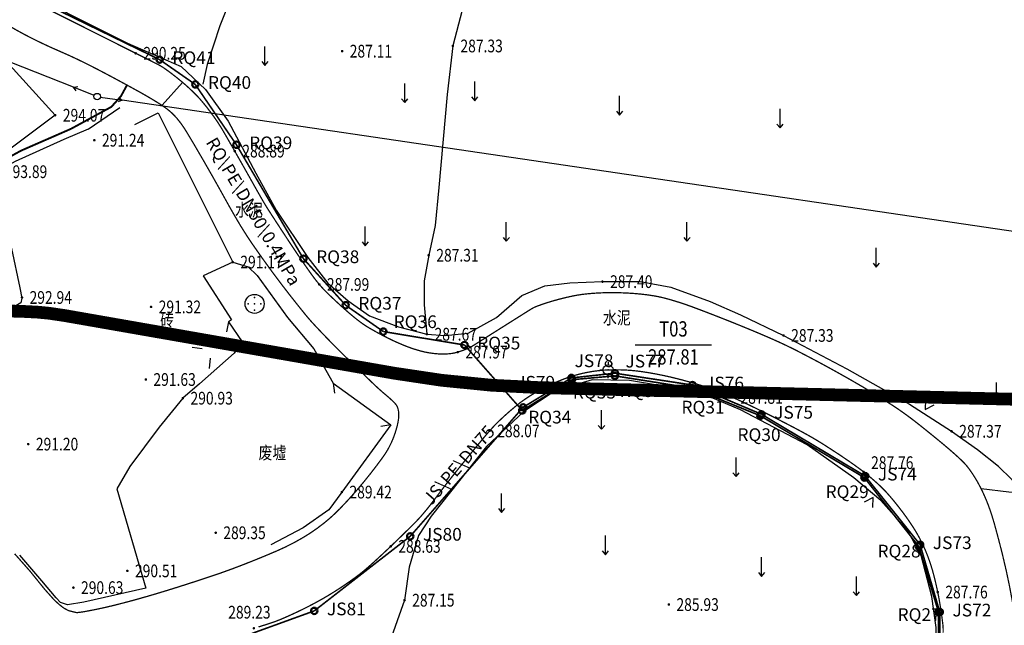
# Model space of a CAD drawing. Units: inches. Extents: x 35619938 to 35620506, y 3281397 to 3281916.
# Drawn here: x 35620307 to 35620385, y 3281793 to 3281841 of the extents above; entities that cross this region are included whole.
import ezdxf
from ezdxf.enums import TextEntityAlignment as Align

# ---------------------------------------------------------------- set-up
doc = ezdxf.new("R2010")
doc.units = ezdxf.units.IN
doc.header["$LTSCALE"] = 10
doc.header["$MEASUREMENT"] = 0
for name, pattern in [('( Hidden )', [0.375, 0.25, -0.125]), ('2001060000', [0]), ('X3', [5, 4, -1]), ('X5', [3, 2, -1])]:
    doc.linetypes.add(name, pattern=pattern)
for name, color, linetype in [('0-地块线', 7, 'Continuous'), ('GCD', 8, 'Continuous'), ('地形图', 250, 'Continuous'), ('选址范围线', 1, 'Continuous')]:
    doc.layers.add(name, color=color, linetype=linetype)
doc.layers.add('燃气', color=6, linetype='Continuous', lineweight=70, true_color=0xff00ff)
doc.layers.add('给水', color=5, linetype='Continuous', lineweight=70, true_color=0x0000ff)
doc.styles.add('BG_ST', font='txt', dxfattribs={"width": 0.7})
doc.styles.add('HZ', font='txt', dxfattribs={"width": 0.8})
doc.styles.add('宋体', font='txt')
doc.linetypes.add('10421', pattern='A,2,[150,AAA.SHX,S=1,R=0,X=0,Y=1],1e-11', length=2)
doc.linetypes.add('10422', pattern='A,2,[150,AAA.SHX,S=1,R=0,X=0,Y=1],2,[177,AAA.SHX,S=1,R=0,X=0,Y=0.8],1e-09', length=4)
doc.linetypes.add('1161', pattern='A,0,[149,AAA.SHX,S=0.15,R=0,X=0,Y=0],-1.6', length=1.6)

# ---------------------------------------------------------------- blocks, each defined once
blk = doc.blocks.new('GC200')
at = {"linetype": 'Continuous', "const_width": 0.2, "flags": 128}
blk.add_lwpolyline([(-0.1, 0, 1), (0.1, 0, 1)], format="xyb", close=True, dxfattribs=at)
blk = doc.blocks.new('gc178')
at = {"linetype": 'Continuous'}
blk.add_circle((0, 0), 1.5, dxfattribs=at)
for p in [(-1, 0), (0, 1), (0, 0), (1, 0), (0, -1)]:
    blk.add_point(p, dxfattribs=at)
blk = doc.blocks.new('gc037')
for p, q in [((0, 0), (-1.39, 0.8)), ((-1.39, -0.8), (0, 0))]:
    blk.add_line(p, q)
blk = doc.blocks.new('gc120')
for p, q in [((0, 0), (0, 3)), ((-0.5, 0.6), (0, 0)), ((0, 0), (0.5, 0.6))]:
    blk.add_line(p, q)
blk = doc.blocks.new('gc013b')
at = {"linetype": 'Continuous'}
blk.add_line((0.5, 0), (4, 0), dxfattribs=at)
at = {"linetype": 'Continuous', "flags": 128}
blk.add_lwpolyline([(3.39, 0.35), (4, 0), (3.39, -0.35)], dxfattribs=at)
blk = doc.blocks.new('gc170')
at = {"linetype": 'Continuous'}
blk.add_circle((0, 0), 0.5, dxfattribs=at)
blk = doc.blocks.new('gc116')
for p, q in [((-1.3, 0), (-0.8, 0)), ((0, 1.3), (0, 0.8)), ((1.3, 0), (0.8, 0)), ((0, -1.3), (0, -0.8))]:
    blk.add_line(p, q)
blk.add_circle((0, 0), 0.8)
blk.add_point((0, 0))
blk = doc.blocks.new('RQ燃气点 - RQ燃气点-347785-地下管线成果图')
at = {"layer": '燃气', "color": 6, "lineweight": 50, "true_color": 0xff00ff}
blk.add_circle((0, 0), 0.0025, dxfattribs=at)
blk = doc.blocks.new('RQ燃气点')
at = {"color": 6, "true_color": 0xff00ff, "xscale": 100, "yscale": 100, "zscale": 100}
blk.add_blockref('RQ燃气点 - RQ燃气点-347785-地下管线成果图', (0, 0), dxfattribs=at)
at = {"style": '宋体'}
blk.add_attdef('N', (1, 0), '', height=1, dxfattribs=at)
blk = doc.blocks.new('JS给水点 - JS给水点-371144-地下管线成果图')
at = {"layer": '给水', "color": 5, "lineweight": 50, "true_color": 0x0000ff}
blk.add_circle((0, 0), 0.0025, dxfattribs=at)
blk = doc.blocks.new('JS给水点')
at = {"color": 5, "true_color": 0x0000ff, "xscale": 100, "yscale": 100, "zscale": 100}
blk.add_blockref('JS给水点 - JS给水点-371144-地下管线成果图', (0, 0), dxfattribs=at)
at = {"style": '宋体'}
blk.add_attdef('N', (1, 0), '', height=1, dxfattribs=at)
blk = doc.blocks.new('Mark')
at = {"style": '宋体'}
blk.add_attdef('N', text='', height=1, dxfattribs=at).set_placement((0, 0), align=Align.BOTTOM_CENTER)
blk = doc.blocks.new('A$C36515D5A')
at = {"layer": '地形图', "color": 251, "linetype": 'Continuous'}
for p, q in [((373.411, 438.655), (360.537, 443.777)), ((472.982, 423.514), (377.253, 437.636)), ((385.601, 420.191), (385.46, 419.403)), ((386.69, 418.627), (385.898, 418.74)), ((417.608, 418.389), (423.608, 418.389)), ((382.753, 418.207), (383.545, 418.095)), ((384.105, 416.536), (384.189, 417.332)), ((393.83, 415.373), (393.942, 414.581)), ((398.388, 412.092), (397.598, 411.966))]:
    blk.add_line(p, q, dxfattribs=at)
at = {"layer": '地形图', "color": 251, "linetype": '10421'}
blk.add_lwpolyline([(386.849, 448.284), (384.917, 443.494), (383.939, 440.457), (383.596, 438.899)], dxfattribs=at)
at = {"layer": '地形图', "color": 251, "linetype": 'Continuous', "const_width": 0.1}
for points in [[(447.283, 398.148, 0.016721), (446.505, 401.838, 0.007561), (445.869, 404.262, 0.0156), (445.507, 405.421, 0.021451), (445.061, 406.548, 0.022626), (444.546, 407.575, 0.030307), (443.867, 408.632, 0.044283), (443.299, 409.279, 0.011384), (442.548, 409.965, 0.007845), (441.419, 410.917, 0.003652), (439.794, 412.226, 0.008757), (439.103, 412.755, 0.012944), (437.985, 413.536, 0.009159), (436.358, 414.569, 0.006106), (434.865, 415.454, 0.004911), (432.985, 416.514, 0.007311), (430.361, 417.908, 0.012546), (428.801, 418.66, 0.006272), (427.306, 419.312, 0.004519), (425.212, 420.172, 0.002859), (423.571, 420.818, 0.0033), (422.142, 421.36, 0.01078), (421.165, 421.7, 0.010226), (420.121, 422.014, 0.027256), (419.054, 422.25, 0.020836), (417.635, 422.423, 0.010814), (416.564, 422.485, 0.011523), (415.558, 422.499, 0.012026), (414.642, 422.468, 0.011676), (413.701, 422.392, 0.025263), (412.66, 422.229, 0.018076), (411.231, 421.877, 0.019504), (409.884, 421.435, 0.050959), (409.396, 421.195, 0.000658), (408.818, 420.832, 0.000197), (406.89, 419.617, 0.000316), (405.671, 418.847, -0.000486), (404.877, 418.345, -0.040247), (404.391, 418.091, -0.027519), (403.636, 417.819, -0.051186), (402.96, 417.689, -0.03969), (402.072, 417.683, -0.025138), (401.328, 417.774, -0.025627), (400.61, 417.938, -0.026747), (399.488, 418.32, -0.020914), (398.107, 418.943, -0.016007), (396.663, 419.728, -0.029894), (395.931, 420.217, -0.012915), (395.277, 420.741, -0.009289), (394.401, 421.508, -0.010793), (393.259, 422.593, -0.022615), (392.749, 423.146, -0.020183), (392.111, 423.97, -0.008196), (390.658, 426.084, -0.003359), (388.759, 428.989, -0.012687), (388.282, 429.774, -0.002884), (387.407, 431.318, 0.002114), (386.216, 433.425, 0.000692), (385.769, 434.207, 0.000573), (385.227, 435.148, 0.022897), (384.525, 436.246, 0.019305), (383.585, 437.473, 0.025074), (382.916, 438.201, 0.019589), (381.981, 439.054, 0.019006), (380.676, 440.071, 0.039429), (379.993, 440.485, 0.000117), (378.881, 441.044, 0.000029), (374.33, 443.331, 0.00004), (371.989, 444.508, -0.000061), (370.464, 445.274, -0.031748)], [(368.393, 443.461, 0.016213), (370.16, 442.5, 0.014944), (372.346, 441.482, -0.015277), (374.484, 440.485, -0.005536), (376.182, 439.605, -0.003907), (378.565, 438.312, -0.013544), (380.128, 437.392, -0.0269), (380.876, 436.867, -0.052345), (381.556, 436.205, -0.038215), (382.309, 435.148, -0.003077), (383.064, 433.877, -0.002442), (383.997, 432.266, -0.004018), (385.214, 430.102, 0.005071), (386.181, 428.39, 0.019639), (387.523, 426.268, 0.012362), (389.865, 423.04, 0.007689), (391.615, 420.821, 0.017608), (392.427, 419.892, 0.004762), (393.55, 418.717, 0.005041), (394.633, 417.629, 0.001924), (395.211, 417.064, 0.000623), (397.002, 415.33, 0.019613), (398.063, 414.383, -0.031408), (398.712, 413.776, -0.10652), (398.913, 413.444, -0.079523), (399.001, 412.935, -0.038029), (398.977, 412.536, -0.027197), (398.87, 411.989, -0.027583), (398.622, 411.193, -0.0279), (398.291, 410.438, -0.039125), (397.768, 409.579, -0.015669), (396.236, 407.591, -0.020284), (394.388, 405.52, -0.032454), (393.103, 404.353, -0.035141), (391.424, 403.2, -0.031394), (389.391, 402.171, -0.009372), (386.61, 401.036, -0.011383), (384.284, 400.198, -0.004339), (381.544, 399.308, -0.0053), (379.287, 398.622, -0.010878), (376.486, 397.869, -0.015258), (374.464, 397.437, -0.028196), (373.656, 397.32, -0.017468)]]:
    blk.add_lwpolyline(points, format="xyb", dxfattribs=at)
at = {"layer": '地形图', "color": 251, "linetype": '10421', "flags": 128}
for points in [[(352.316, 468.786), (353.705, 466.074), (355.884, 462.159), (358.556, 458.05), (361.617, 453.846), (362.98, 452.03), (364.802, 450.108), (366.934, 448.248), (368.689, 446.947), (370.477, 445.797), (373.265, 444.328), (377.662, 442.129), (381.871, 440.289), (383.79, 438.475), (385.572, 436.001), (387.765, 431.887), (389.358, 428.983), (391.851, 425.271), (393.412, 423.254), (395.022, 421.853), (396.703, 420.665), (398.968, 419.797), (401.217, 419.227), (402.65, 419.118), (404.463, 419.307), (406.678, 420.553), (408.684, 422.272), (410.497, 423.026), (412.461, 423.272), (415.024, 423.365), (417.987, 423.369), (420.396, 422.933), (423.507, 421.81), (425.888, 420.746), (429.27, 419.132), (434.255, 416.507), (439.19, 413.729), (442.489, 411.59), (444.526, 410.167), (446.172, 408.835)], [(417.358, 457.788), (415.215, 456.895), (411.842, 455.21), (409.514, 453.253), (407.421, 450.821), (405.26, 447.745), (403.978, 444.713), (403.253, 441.908), (402.797, 438.096), (402.14, 430.772), (401.869, 427.786), (401.354, 425.442), (400.997, 423.429), (400.997, 421.536), (401.217, 419.227)], [(374.573, 435.361), (372.66, 434.554), (368.829, 432.814), (367.367, 432.016), (367.246, 431.601), (367.259, 431.018), (367.562, 429.361), (368.523, 425.971), (369.198, 422.882), (369.358, 422.068), (369.273, 421.698), (368.49, 421.231), (364.896, 419.925), (357.388, 417.49), (353.016, 416.095), (349.066, 414.879), (348.669, 414.912), (348.324, 415.083), (347.646, 415.913), (344.796, 420.543), (341.955, 424.157), (338.595, 427.948), (337.013, 429.121), (334.982, 430.167), (333.337, 430.765), (331.983, 431), (331.069, 431.045), (330.172, 430.802), (329.24, 430.338), (326.876, 428.812), (325.722, 427.942), (323.842, 426.785), (321.285, 425.438), (318.391, 424.052), (316.729, 423.024), (316.473, 422.308), (316.29, 421.055), (316.485, 419.354), (317.232, 417.286), (319.404, 413.484), (321.597, 409.292), (322.098, 408.133), (322.331, 406.713), (322.331, 405.823), (322.162, 405.336), (321.737, 404.848), (320.189, 404.064), (317.407, 402.362), (315.561, 401.302), (315.01, 400.433), (314.956, 399.575)], [(386.69, 418.627), (386.056, 417.725), (383.329, 415.332), (382.018, 414.194), (380.151, 411.918), (377.838, 408.81), (376.83, 407.07)], [(464.217, 360.643), (463.865, 360.824), (460.37, 362.275), (456.498, 363.484), (453.325, 364.898), (449.673, 366.631), (447.287, 368.58), (444.978, 370.762), (443.545, 372.485), (442.92, 373.552), (442.25, 375.051), (441.402, 377.951), (440.826, 381.482), (440.703, 383.729), (440.77, 386.772), (441.29, 392.583), (441.27, 396.16), (440.936, 398.58), (440.101, 401.813), (439.039, 403.768), (436.931, 406.146), (434.789, 407.935), (431.138, 410.515), (425.877, 413.276), (422.536, 414.685), (417.148, 415.596), (414.216, 415.633), (411.315, 414.777), (408.847, 413.145), (405.911, 410.394), (401.553, 404.908), (400.549, 403.404), (399.824, 400.912), (399.457, 398.302), (398.129, 394.596), (396.465, 391.753), (394.496, 388.901)]]:
    blk.add_lwpolyline(points, dxfattribs=at)
at = {"layer": '地形图', "color": 251, "linetype": 'Continuous', "const_width": 0.1, "flags": 128}
blk.add_lwpolyline([(387.962, 396.197, 0.008057), (388.989, 396.522, 0.021101), (389.89, 396.867, 0.011919), (391.441, 397.582, 0.014919), (392.927, 398.366, 0.015813), (394.282, 399.19, 0.014048), (395.659, 400.145, 0.020821), (396.541, 400.853, 0.006934), (397.318, 401.551, 0.004452), (398.502, 402.665, 0.005984), (400.307, 404.434, 0.018589), (400.86, 405.032, 0.016682), (401.701, 406.081, -0.008071), (403.402, 408.28, -0.002481), (404.769, 409.972, -0.003082), (405.885, 411.321, -0.026475), (406.882, 412.393, -0.021295), (408.244, 413.6, -0.031572), (409.36, 414.396, -0.02647), (410.792, 415.185, -0.021516), (412.008, 415.711, -0.025992), (413.052, 416.048, -0.027363), (414.261, 416.301, -0.027878), (415.467, 416.417, -0.022187), (416.82, 416.411, -0.023455), (418.094, 416.288, -0.015854), (419.75, 415.996, -0.015293), (421.445, 415.588, -0.010612), (423.251, 415.052, -0.018708), (424.256, 414.688, -0.012882), (425.82, 414.008, -0.008003), (428.289, 412.809, -0.003823), (430.064, 411.895, -0.005952), (431.192, 411.285, -0.014488), (432.394, 410.571, -0.008613), (434.358, 409.278, -0.016588), (435.726, 408.275, -0.02058), (436.765, 407.386, -0.027853), (437.617, 406.503, -0.019069), (438.734, 405.101, -0.015563), (439.469, 404.037, -0.020533), (439.965, 403.192, -0.032022), (440.616, 401.761, -0.029529), (441.125, 400.135, -0.00796), (441.36, 399.123, -0.00943), (441.529, 398.262, -0.014661), (441.803, 396.393, -0.042235), (441.824, 395.737, -0.002928)], format="xyb", dxfattribs=at)
at = {"layer": '地形图', "color": 251, "linetype": '10422', "flags": 128}
for points in [[(359.4, 451.068), (365.829, 443.198), (371.975, 436.455), (368.303, 433.717)], [(378.226, 435.731), (380.069, 436.651), (383.002, 430.777), (385.936, 424.903), (383.602, 423.81), (385.833, 420.352), (385.601, 420.191), (386.69, 418.627)], [(385.936, 424.903), (387.151, 424.527), (387.866, 423.847), (390.243, 420.547), (392.321, 418.087), (393.83, 415.373), (398.388, 412.092), (394.522, 406.808), (393.497, 405.408), (391.479, 403.984), (388.937, 402.656)], [(446.189, 408.822), (447.195, 407.836), (447.818, 407.036), (448.052, 406.826), (448.806, 407.272), (449.963, 408.259), (450.902, 409.659), (452.566, 413.219), (453.535, 415.306), (454.529, 416.566)], [(376.83, 407.07), (379.109, 399.239), (374.217, 398.146), (372.948, 397.942), (372.394, 398.132), (372.044, 398.496), (370.931, 399.822), (369.184, 401.838)]]:
    blk.add_lwpolyline(points, dxfattribs=at)
at = {"layer": '地形图', "color": 251, "linetype": 'X5', "const_width": 0.125}
for points in [[(380.192, 440.83), (372.102, 444.77)], [(382.992, 438.88), (380.192, 440.83)], [(386.232, 434.13), (382.992, 438.88)], [(391.502, 425.17), (386.232, 434.13)], [(394.822, 421.51), (391.502, 425.17)], [(397.782, 419.44), (394.822, 421.51)], [(404.172, 418.38), (397.782, 419.44)], [(408.712, 413.23), (404.172, 418.38)], [(412.582, 415.79), (416.002, 416.16)], [(416.002, 415.95), (412.632, 415.65)], [(416.002, 416.16), (422.102, 415.23)], [(422.072, 414.99), (416.002, 415.95)], [(412.632, 415.65), (408.712, 413.23)], [(408.782, 413.48), (412.582, 415.79)], [(422.102, 415.23), (427.532, 412.93)], [(427.442, 412.81), (422.072, 414.99)], [(399.902, 403.33), (408.782, 413.48)], [(435.622, 407.95), (427.442, 412.81)], [(427.532, 412.93), (435.692, 408.07)], [(439.912, 402.53), (435.622, 407.95)], [(435.692, 408.07), (440.012, 402.67)], [(392.352, 397.46), (399.902, 403.33)], [(441.462, 397.36), (439.912, 402.53)], [(440.012, 402.67), (441.562, 397.37)], [(387.442, 395.68), (392.352, 397.46)], [(441.462, 393.09), (441.462, 397.36)], [(441.562, 397.37), (441.562, 393.12)]]:
    blk.add_lwpolyline(points, dxfattribs=at)
at = {"layer": '地形图', "color": 251, "linetype": 'X3', "const_width": 0.15, "flags": 128}
blk.add_lwpolyline([(338.595, 427.948), (340.272, 426.97), (342.123, 425.757), (345.247, 422.252), (347.359, 419.371), (348.532, 417.595), (349.371, 416.892), (350.376, 416.724), (352.388, 417.093), (355.405, 418.533), (357.35, 420.275), (361.038, 424.429), (363.1, 427.408), (365.935, 431.207), (367.096, 432.47), (369.282, 433.668), (373.215, 435.387), (376.397, 437.119), (377.15, 437.962), (377.623, 438.829)], dxfattribs=at)
at = {"layer": '地形图', "color": 251, "linetype": '1161', "flags": 128}
for points in [[(380.381, 437.251), (381.98, 439.023)], [(374.573, 435.361), (377.064, 437.071)], [(448.052, 406.776), (447.005, 406.807), (444.815, 407.067)]]:
    blk.add_lwpolyline(points, dxfattribs=at)
at = {"layer": '地形图', "color": 251, "linetype": 'Continuous', "const_width": 0.1, "flags": 128}
blk.add_lwpolyline([(368.782, 401.956), (370.015, 400.56), (371.152, 399.152), (371.899, 398.319), (372.288, 397.96), (372.658, 397.676), (373.021, 397.481), (373.656, 397.32)], dxfattribs=at)
at = {"layer": '地形图', "color": 251, "linetype": 'Continuous'}
ref = blk.add_blockref('GC200', (403.253, 441.908, 287.331), dxfattribs=dict(at, xscale=0.5, yscale=0.5, zscale=0.5))
ref.add_attrib('height', '287.33', dxfattribs={"layer": 'GCD', "linetype": 'Continuous', "height": 1, "style": 'HZ', "width": 0.8}).set_placement((403.853, 441.908, 287.331), align=Align.MIDDLE_LEFT)
ref = blk.add_blockref('GC200', (378.31, 441.331, 290.25), dxfattribs=dict(at, xscale=0.5, yscale=0.5, zscale=0.5))
ref.add_attrib('height', '290.25', dxfattribs={"layer": 'GCD', "linetype": 'Continuous', "height": 1, "style": 'HZ', "width": 0.8}).set_placement((378.91, 441.331), align=Align.MIDDLE_LEFT)
at = {"layer": '地形图', "color": 251, "linetype": 'Continuous', "xscale": 0.5, "yscale": 0.5}
for name, p in [('gc120', (388.474, 440.377)), ('gc120', (399.475, 437.452)), ('gc120', (404.975, 437.602)), ('gc170', (375.274, 437.928)), ('gc120', (416.369, 436.475)), ('gc120', (429.003, 435.461)), ('gc120', (396.37, 426.194)), ('gc120', (407.454, 426.54)), ('gc120', (421.667, 426.54)), ('gc120', (436.558, 424.512)), ('gc178', (387.66, 421.616)), ('gc116', (415.466, 416.417, 287.81)), ('gc120', (446.033, 413.917)), ('gc120', (414.95, 411.745)), ('gc120', (425.533, 408.026)), ('gc120', (407.093, 405.203)), ('gc120', (415.253, 401.881)), ('gc120', (427.547, 400.175)), ('gc120', (435.002, 398.666))]:
    blk.add_blockref(name, p, dxfattribs=at)
at = {"layer": '地形图', "color": 251, "linetype": 'Continuous'}
ref = blk.add_blockref('GC200', (394.544, 441.498, 287.11), dxfattribs=dict(at, xscale=0.5, yscale=0.5, zscale=0.5))
ref.add_attrib('height', '287.11', dxfattribs={"layer": 'GCD', "linetype": 'Continuous', "height": 1, "style": 'HZ', "width": 0.8}).set_placement((395.144, 441.498, 287.11), align=Align.MIDDLE_LEFT)
at = {"layer": '地形图', "color": 251}
ref = blk.add_blockref('RQ燃气点', (380.192, 440.83, 290.12), dxfattribs=at)
ref.add_attrib('N', 'RQ41', (381.192, 440.483, 290.12), dxfattribs={"layer": '0', "height": 1, "style": '宋体'})
ref = blk.add_blockref('RQ燃气点', (382.992, 438.88, 288.96), dxfattribs=at)
ref.add_attrib('N', 'RQ40', (383.992, 438.533, 288.96), dxfattribs={"layer": '0', "height": 1, "style": '宋体'})
at = {"layer": '地形图', "color": 251, "linetype": 'Continuous'}
for xscale, yscale, rotation in [(0.4999999989387301, 0.4999999989387301, 158.6822153913686), (0.4999999983088762, 0.4999999983088762, 351.6082374995176)]:
    blk.add_blockref('gc013b', (375.274, 437.928), dxfattribs=dict(at, xscale=xscale, yscale=yscale, rotation=rotation))
ref = blk.add_blockref('GC200', (371.975, 436.455, 294.07), dxfattribs=dict(at, xscale=0.5, yscale=0.5, zscale=0.5))
ref.add_attrib('height', '294.07', dxfattribs={"layer": 'GCD', "linetype": 'Continuous', "height": 1, "style": 'HZ', "width": 0.8}).set_placement((372.575, 436.455), align=Align.MIDDLE_LEFT)
ref = blk.add_blockref('GC200', (375.051, 434.491, 291.24), dxfattribs=dict(at, xscale=0.5, yscale=0.5, zscale=0.5))
ref.add_attrib('height', '291.24', dxfattribs={"layer": 'GCD', "linetype": 'Continuous', "height": 1, "style": 'HZ', "width": 0.8}).set_placement((375.651, 434.491), align=Align.MIDDLE_LEFT)
at = {"layer": '地形图', "color": 251}
ref = blk.add_blockref('Mark', (388.867, 429.65), dxfattribs=dict(at, rotation=300.4627502758287))
ref.add_attrib('N', 'RQ\\PE\\DN50\\0.4MPa', dxfattribs={"layer": '0', "height": 1, "rotation": 300.46275, "style": '宋体'}).set_placement((388.006, 429.143), align=Align.TOP_CENTER)
ref = blk.add_blockref('RQ燃气点', (386.232, 434.13, 288.9), dxfattribs=at)
ref.add_attrib('N', 'RQ39', (387.232, 433.783, 288.9), dxfattribs={"layer": '0', "height": 1, "style": '宋体'})
at = {"layer": '地形图', "color": 251, "linetype": 'Continuous'}
ref = blk.add_blockref('GC200', (386.096, 433.635, 288.89), dxfattribs=dict(at, xscale=0.5, yscale=0.5, zscale=0.5))
ref.add_attrib('height', '288.89', dxfattribs={"layer": 'GCD', "linetype": 'Continuous', "height": 1, "style": 'HZ', "width": 0.8}).set_placement((386.696, 433.635), align=Align.MIDDLE_LEFT)
ref = blk.add_blockref('GC200', (367.417, 432.016, 293.893), dxfattribs=dict(at, xscale=0.5, yscale=0.5, zscale=0.5))
ref.add_attrib('height', '293.89', dxfattribs={"layer": 'GCD', "linetype": 'Continuous', "height": 1, "style": 'HZ', "width": 0.8}).set_placement((368.017, 432.016, 293.893), align=Align.MIDDLE_LEFT)
ref = blk.add_blockref('GC200', (385.936, 424.903, 291.17), dxfattribs=dict(at, xscale=0.5, yscale=0.5, zscale=0.5))
ref.add_attrib('height', '291.17', dxfattribs={"layer": 'GCD', "linetype": 'Continuous', "height": 1, "style": 'HZ', "width": 0.8}).set_placement((386.536, 424.903), align=Align.MIDDLE_LEFT)
at = {"layer": '地形图', "color": 251}
ref = blk.add_blockref('RQ燃气点', (391.502, 425.17, 288.05), dxfattribs=at)
ref.add_attrib('N', 'RQ38', (392.502, 424.823, 288.05), dxfattribs={"layer": '0', "height": 1, "style": '宋体'})
at = {"layer": '地形图', "color": 251, "linetype": 'Continuous'}
ref = blk.add_blockref('GC200', (401.354, 425.442, 287.307), dxfattribs=dict(at, xscale=0.5, yscale=0.5, zscale=0.5))
ref.add_attrib('height', '287.31', dxfattribs={"layer": 'GCD', "linetype": 'Continuous', "height": 1, "style": 'HZ', "width": 0.8}).set_placement((401.954, 425.442, 287.307), align=Align.MIDDLE_LEFT)
ref = blk.add_blockref('GC200', (415.024, 423.365, 287.4), dxfattribs=dict(at, xscale=0.5, yscale=0.5, zscale=0.5))
ref.add_attrib('height', '287.40', dxfattribs={"layer": 'GCD', "linetype": 'Continuous', "height": 1, "style": 'HZ', "width": 0.8}).set_placement((415.624, 423.365, 287.4), align=Align.MIDDLE_LEFT)
ref = blk.add_blockref('GC200', (392.749, 423.146, 287.99), dxfattribs=dict(at, xscale=0.5, yscale=0.5, zscale=0.5))
ref.add_attrib('height', '287.99', dxfattribs={"layer": 'GCD', "linetype": 'Continuous', "height": 1, "style": 'HZ', "width": 0.8}).set_placement((393.349, 423.146), align=Align.MIDDLE_LEFT)
ref = blk.add_blockref('GC200', (369.358, 422.118, 292.935), dxfattribs=dict(at, xscale=0.5, yscale=0.5, zscale=0.5))
ref.add_attrib('height', '292.94', dxfattribs={"layer": 'GCD', "linetype": 'Continuous', "height": 1, "style": 'HZ', "width": 0.8}).set_placement((369.958, 422.118, 292.935), align=Align.MIDDLE_LEFT)
at = {"layer": '地形图', "color": 251}
ref = blk.add_blockref('RQ燃气点', (394.822, 421.51, 287.95), dxfattribs=at)
ref.add_attrib('N', 'RQ37', (395.822, 421.163, 287.95), dxfattribs={"layer": '0', "height": 1, "style": '宋体'})
at = {"layer": '地形图', "color": 251, "linetype": 'Continuous'}
ref = blk.add_blockref('GC200', (379.515, 421.376, 291.32), dxfattribs=dict(at, xscale=0.5, yscale=0.5, zscale=0.5))
ref.add_attrib('height', '291.32', dxfattribs={"layer": 'GCD', "linetype": 'Continuous', "height": 1, "style": 'HZ', "width": 0.8}).set_placement((380.115, 421.376), align=Align.MIDDLE_LEFT)
at = {"layer": '地形图', "color": 251}
ref = blk.add_blockref('RQ燃气点', (397.782, 419.44, 289.98), dxfattribs=at)
ref.add_attrib('N', 'RQ36', (398.6, 419.71), dxfattribs={"layer": '0', "height": 1, "style": '宋体'})
at = {"layer": '地形图', "color": 251, "linetype": 'Continuous'}
ref = blk.add_blockref('GC200', (401.217, 419.227, 287.672), dxfattribs=dict(at, xscale=0.5, yscale=0.5, zscale=0.5))
ref.add_attrib('height', '287.67', dxfattribs={"layer": 'GCD', "linetype": 'Continuous', "height": 1, "style": 'HZ', "width": 0.8}).set_placement((401.817, 419.227, 287.672), align=Align.MIDDLE_LEFT)
at = {"layer": '地形图', "color": 251}
ref = blk.add_blockref('RQ燃气点', (404.172, 418.38, 287.97), dxfattribs=at)
ref.add_attrib('N', 'RQ35', (405.172, 418.033, 287.97), dxfattribs={"layer": '0', "height": 1, "style": '宋体'})
at = {"layer": '地形图', "color": 251, "linetype": 'Continuous'}
ref = blk.add_blockref('GC200', (429.27, 419.132, 287.33), dxfattribs=dict(at, xscale=0.5, yscale=0.5, zscale=0.5))
ref.add_attrib('height', '287.33', dxfattribs={"layer": 'GCD', "linetype": 'Continuous', "height": 1, "style": 'HZ', "width": 0.8}).set_placement((429.87, 419.132), align=Align.MIDDLE_LEFT)
ref = blk.add_blockref('GC200', (403.636, 417.819, 287.97), dxfattribs=dict(at, xscale=0.5, yscale=0.5, zscale=0.5))
ref.add_attrib('height', '287.97', dxfattribs={"layer": 'GCD', "linetype": 'Continuous', "height": 1, "style": 'HZ', "width": 0.8}).set_placement((404.236, 417.819), align=Align.MIDDLE_LEFT)
at = {"layer": '地形图', "color": 251}
ref = blk.add_blockref('JS给水点', (412.582, 415.79, 288.01), dxfattribs=at)
ref.add_attrib('N', 'JS78', (412.832, 416.639), dxfattribs={"layer": '0', "height": 1, "style": '宋体'})
ref = blk.add_blockref('JS给水点', (416.002, 416.16, 287.81), dxfattribs=at)
ref.add_attrib('N', 'JS77', (416.837, 416.61), dxfattribs={"layer": '0', "height": 1, "style": '宋体'})
at = {"layer": '地形图', "color": 251, "linetype": 'Continuous'}
ref = blk.add_blockref('GC200', (379.101, 415.665, 291.63), dxfattribs=dict(at, xscale=0.5, yscale=0.5, zscale=0.5))
ref.add_attrib('height', '291.63', dxfattribs={"layer": 'GCD', "linetype": 'Continuous', "height": 1, "style": 'HZ', "width": 0.8}).set_placement((379.701, 415.665), align=Align.MIDDLE_LEFT)
at = {"layer": '地形图', "color": 251}
ref = blk.add_blockref('JS给水点', (408.782, 413.48, 288.05), dxfattribs=at)
ref.add_attrib('N', 'JS79', (408.243, 414.943), dxfattribs={"layer": '0', "height": 1, "style": '宋体'})
ref = blk.add_blockref('RQ燃气点', (416.002, 415.95, 287.81), dxfattribs=at)
ref.add_attrib('N', 'RQ32', (416.381, 414.287), dxfattribs={"layer": '0', "height": 1, "style": '宋体'})
ref = blk.add_blockref('RQ燃气点', (412.632, 415.65, 288.01), dxfattribs=at)
ref.add_attrib('N', 'RQ33', (412.693, 414.167), dxfattribs={"layer": '0', "height": 1, "style": '宋体'})
ref = blk.add_blockref('RQ燃气点', (422.072, 414.99, 287.81), dxfattribs=at)
ref.add_attrib('N', 'RQ31', (421.241, 412.99), dxfattribs={"layer": '0', "height": 1, "style": '宋体'})
ref = blk.add_blockref('JS给水点', (422.102, 415.23, 287.81), dxfattribs=at)
ref.add_attrib('N', 'JS76', (423.102, 414.883, 287.81), dxfattribs={"layer": '0', "height": 1, "style": '宋体'})
at = {"layer": '地形图', "color": 251, "linetype": 'Continuous'}
ref = blk.add_blockref('GC200', (382.018, 414.194, 290.926), dxfattribs=dict(at, xscale=0.5, yscale=0.5, zscale=0.5))
ref.add_attrib('height', '290.93', dxfattribs={"layer": 'GCD', "linetype": 'Continuous', "height": 1, "style": 'HZ', "width": 0.8}).set_placement((382.618, 414.194, 290.926), align=Align.MIDDLE_LEFT)
ref = blk.add_blockref('GC200', (425.279, 414.254, 287.81), dxfattribs=dict(at, xscale=0.5, yscale=0.5, zscale=0.5))
ref.add_attrib('height', '287.81', dxfattribs={"layer": 'GCD', "linetype": 'Continuous', "height": 1, "style": 'HZ', "width": 0.8}).set_placement((425.879, 414.254), align=Align.MIDDLE_LEFT)
for p, xscale, yscale, zscale, rotation in [((440.402, 413.297), 0.4999999999512105, 0.4999999999512105, 0.4999999999512105, 238.2864294862159), ((436.313, 406.393), 0.4999999989258384, 0.4999999989258384, 0.4999999989258384, 58.16918153096121)]:
    blk.add_blockref('gc037', p, dxfattribs=dict(at, xscale=xscale, yscale=yscale, zscale=zscale, rotation=rotation))
at = {"layer": '地形图', "color": 251}
ref = blk.add_blockref('RQ燃气点', (408.712, 413.23, 288.05), dxfattribs=at)
ref.add_attrib('N', 'RQ34', (409.184, 412.206), dxfattribs={"layer": '0', "height": 1, "style": '宋体'})
ref = blk.add_blockref('RQ燃气点', (427.442, 412.81, 287.8), dxfattribs=at)
ref.add_attrib('N', 'RQ30', (425.645, 410.824), dxfattribs={"layer": '0', "height": 1, "style": '宋体'})
ref = blk.add_blockref('JS给水点', (427.532, 412.93, 287.8), dxfattribs=at)
ref.add_attrib('N', 'JS75', (428.532, 412.583, 287.8), dxfattribs={"layer": '0', "height": 1, "style": '宋体'})
at = {"layer": '地形图', "color": 251, "rotation": 48.81807147180923}
blk.add_blockref('Mark', (404.342, 408.405), dxfattribs=at).add_auto_attribs({'N': 'JS\\PE\\DN75'})
at = {"layer": '地形图', "color": 251, "linetype": 'Continuous'}
ref = blk.add_blockref('GC200', (406.145, 411.623, 288.07), dxfattribs=dict(at, xscale=0.5, yscale=0.5, zscale=0.5))
ref.add_attrib('height', '288.07', dxfattribs={"layer": 'GCD', "linetype": 'Continuous', "height": 1, "style": 'HZ', "width": 0.8}).set_placement((406.745, 411.623), align=Align.MIDDLE_LEFT)
ref = blk.add_blockref('GC200', (442.489, 411.59, 287.37), dxfattribs=dict(at, xscale=0.5, yscale=0.5, zscale=0.5))
ref.add_attrib('height', '287.37', dxfattribs={"layer": 'GCD', "linetype": 'Continuous', "height": 1, "style": 'HZ', "width": 0.8}).set_placement((443.089, 411.59), align=Align.MIDDLE_LEFT)
ref = blk.add_blockref('GC200', (369.854, 410.58, 291.2), dxfattribs=dict(at, xscale=0.5, yscale=0.5, zscale=0.5))
ref.add_attrib('height', '291.20', dxfattribs={"layer": 'GCD', "linetype": 'Continuous', "height": 1, "style": 'HZ', "width": 0.8}).set_placement((370.454, 410.58), align=Align.MIDDLE_LEFT)
ref = blk.add_blockref('GC200', (435.558, 408.405, 287.76), dxfattribs=dict(at, xscale=0.5, yscale=0.5, zscale=0.5))
ref.add_attrib('height', '287.76', dxfattribs={"layer": 'GCD', "linetype": 'Continuous', "height": 1, "style": 'HZ', "width": 0.8}).set_placement((436.158, 409.122), align=Align.MIDDLE_LEFT)
at = {"layer": '地形图', "color": 251}
ref = blk.add_blockref('JS给水点', (435.692, 408.07, 287.76), dxfattribs=at)
ref.add_attrib('N', 'JS74', (436.692, 407.723, 287.76), dxfattribs={"layer": '0', "height": 1, "style": '宋体'})
ref = blk.add_blockref('RQ燃气点', (435.622, 407.95, 287.76), dxfattribs=at)
ref.add_attrib('N', 'RQ29', (432.579, 406.336), dxfattribs={"layer": '0', "height": 1, "style": '宋体'})
at = {"layer": '地形图', "color": 251, "linetype": 'Continuous'}
ref = blk.add_blockref('GC200', (394.522, 406.808, 289.42), dxfattribs=dict(at, xscale=0.5, yscale=0.5, zscale=0.5))
ref.add_attrib('height', '289.42', dxfattribs={"layer": 'GCD', "linetype": 'Continuous', "height": 1, "style": 'HZ', "width": 0.8}).set_placement((395.122, 406.808), align=Align.MIDDLE_LEFT)
ref = blk.add_blockref('GC200', (384.601, 403.607, 289.35), dxfattribs=dict(at, xscale=0.5, yscale=0.5, zscale=0.5))
ref.add_attrib('height', '289.35', dxfattribs={"layer": 'GCD', "linetype": 'Continuous', "height": 1, "style": 'HZ', "width": 0.8}).set_placement((385.201, 403.607), align=Align.MIDDLE_LEFT)
at = {"layer": '地形图', "color": 251}
ref = blk.add_blockref('JS给水点', (399.902, 403.33, 288.61), dxfattribs=at)
ref.add_attrib('N', 'JS80', (400.902, 402.983, 288.61), dxfattribs={"layer": '0', "height": 1, "style": '宋体'})
at = {"layer": '地形图', "color": 251, "linetype": 'Continuous'}
ref = blk.add_blockref('GC200', (398.366, 402.534, 288.63), dxfattribs=dict(at, xscale=0.5, yscale=0.5, zscale=0.5))
ref.add_attrib('height', '288.63', dxfattribs={"layer": 'GCD', "linetype": 'Continuous', "height": 1, "style": 'HZ', "width": 0.8}).set_placement((398.966, 402.534), align=Align.MIDDLE_LEFT)
at = {"layer": '地形图', "color": 251}
ref = blk.add_blockref('RQ燃气点', (439.912, 402.53, 287.76), dxfattribs=at)
ref.add_attrib('N', 'RQ28', (436.661, 401.662), dxfattribs={"layer": '0', "height": 1, "style": '宋体'})
ref = blk.add_blockref('JS给水点', (440.012, 402.67, 287.76), dxfattribs=at)
ref.add_attrib('N', 'JS73', (441.012, 402.323, 287.76), dxfattribs={"layer": '0', "height": 1, "style": '宋体'})
at = {"layer": '地形图', "color": 251, "linetype": 'Continuous'}
ref = blk.add_blockref('GC200', (377.65, 400.607, 290.51), dxfattribs=dict(at, xscale=0.5, yscale=0.5, zscale=0.5))
ref.add_attrib('height', '290.51', dxfattribs={"layer": 'GCD', "linetype": 'Continuous', "height": 1, "style": 'HZ', "width": 0.8}).set_placement((378.25, 400.607), align=Align.MIDDLE_LEFT)
ref = blk.add_blockref('GC200', (373.405, 399.289, 290.63), dxfattribs=dict(at, xscale=0.5, yscale=0.5, zscale=0.5))
ref.add_attrib('height', '290.63', dxfattribs={"layer": 'GCD', "linetype": 'Continuous', "height": 1, "style": 'HZ', "width": 0.8}).set_placement((374.005, 399.289), align=Align.MIDDLE_LEFT)
ref = blk.add_blockref('GC200', (441.399, 398.941, 287.76), dxfattribs=dict(at, xscale=0.5, yscale=0.5, zscale=0.5))
ref.add_attrib('height', '287.76', dxfattribs={"layer": 'GCD', "linetype": 'Continuous', "height": 1, "style": 'HZ', "width": 0.8}).set_placement((441.999, 398.941), align=Align.MIDDLE_LEFT)
ref = blk.add_blockref('GC200', (399.457, 398.302, 287.152), dxfattribs=dict(at, xscale=0.5, yscale=0.5, zscale=0.5))
ref.add_attrib('height', '287.15', dxfattribs={"layer": 'GCD', "linetype": 'Continuous', "height": 1, "style": 'HZ', "width": 0.8}).set_placement((400.057, 398.302, 287.152), align=Align.MIDDLE_LEFT)
ref = blk.add_blockref('GC200', (420.246, 397.958, 285.927), dxfattribs=dict(at, xscale=0.5, yscale=0.5, zscale=0.5))
ref.add_attrib('height', '285.93', dxfattribs={"layer": 'GCD', "linetype": 'Continuous', "height": 1, "style": 'HZ', "width": 0.8}).set_placement((420.846, 397.958, 285.927), align=Align.MIDDLE_LEFT)
ref = blk.add_blockref('GC200', (387.602, 396.092, 289.23), dxfattribs=dict(at, xscale=0.5, yscale=0.5, zscale=0.5))
ref.add_attrib('height', '289.23', dxfattribs={"layer": 'GCD', "linetype": 'Continuous', "height": 1, "style": 'HZ', "width": 0.8}).set_placement((385.584, 397.356), align=Align.MIDDLE_LEFT)
at = {"layer": '地形图', "color": 251}
ref = blk.add_blockref('JS给水点', (392.352, 397.46, 288.95), dxfattribs=at)
ref.add_attrib('N', 'JS81', (393.352, 397.113, 288.95), dxfattribs={"layer": '0', "height": 1, "style": '宋体'})
ref = blk.add_blockref('RQ燃气点', (441.462, 397.36, 287.7), dxfattribs=at)
ref.add_attrib('N', 'RQ27', (438.24, 396.665), dxfattribs={"layer": '0', "height": 1, "style": '宋体'})
ref = blk.add_blockref('JS给水点', (441.562, 397.37, 287.7), dxfattribs=at)
ref.add_attrib('N', 'JS72', (442.562, 397.023, 287.7), dxfattribs={"layer": '0', "height": 1, "style": '宋体'})
at = {"layer": '地形图', "color": 251, "linetype": 'Continuous', "width": 0.8}
for s, height, style, p in [('水泥', 1, 'HZ', (387.221, 428.872)), ('水泥', 1, 'HZ', (416.154, 420.39)), ('T03', 1.2, 'BG_ST', (420.608, 419.489)), ('287.81', 1.2, 'BG_ST', (420.608, 417.289)), ('废墟', 1, 'HZ', (389.064, 409.77))]:
    blk.add_text(s, height=height, dxfattribs=dict(at, style=style)).set_placement(p, align=Align.MIDDLE)
at = {"layer": '地形图', "color": 251, "linetype": 'Continuous', "style": 'HZ', "width": 0.8}
blk.add_text('砖', height=1, dxfattribs=at).set_placement((381.323, 420.358), align=Align.MIDDLE_RIGHT)

msp = doc.modelspace()

# ---------------------------------------------------------------- linework, layer by layer
at = {"layer": '0-地块线', "color": 1}
msp.add_lwpolyline([(35620408.044, 3281691.636), (35620408.802, 3281718.109), (35620411.795, 3281744.423), (35620417.003, 3281770.396), (35620423.362, 3281796.5), (35620423.977, 3281798.839), (35620424.678, 3281801.154), (35620425.463, 3281803.442), (35620427.915, 3281809.954), (35620348.225, 3281811.907), (35620344.488, 3281812.092), (35620340.518, 3281812.485), (35620336.818, 3281813.038), (35620310.896, 3281817.573), (35620309.695, 3281817.752), (35620308.734, 3281817.847), (35620307.521, 3281817.907), (35620162.653, 3281821.459)], dxfattribs=at)
msp.add_lwpolyline([(35620408.044, 3281691.636), (35620408.802, 3281718.109), (35620411.795, 3281744.423), (35620417.003, 3281770.396), (35620423.362, 3281796.5), (35620423.977, 3281798.839), (35620424.678, 3281801.154), (35620425.463, 3281803.442), (35620427.915, 3281809.954), (35620348.225, 3281811.907), (35620344.488, 3281812.092), (35620340.518, 3281812.485), (35620336.818, 3281813.038), (35620310.896, 3281817.573), (35620309.695, 3281817.752), (35620308.734, 3281817.847), (35620307.521, 3281817.907), (35620162.653, 3281821.459)], dxfattribs=at)
at = {"layer": '选址范围线', "color": 1, "linetype": '2001060000', "lineweight": -3, "const_width": 1, "flags": 128}
msp.add_lwpolyline([(35620170.558, 3281511.744), (35620177.036, 3281504.728), (35620184.052, 3281498.314), (35620191.618, 3281492.488), (35620199.649, 3281487.321), (35620208.087, 3281482.851), (35620216.873, 3281479.109), (35620225.943, 3281476.123), (35620235.233, 3281473.912), (35620244.676, 3281472.494), (35620254.205, 3281471.878), (35620334.412, 3281470.091), (35620335.283, 3281470.042), (35620335.746, 3281470.032), (35620335.825, 3281470.014), (35620336.711, 3281469.964), (35620338.997, 3281469.686), (35620341.26, 3281469.258), (35620353.436, 3281466.539), (35620356.346, 3281465.989), (35620359.285, 3281465.632), (35620362.241, 3281465.469), (35620410.23, 3281464.399), (35620428.712, 3281446.084), (35620422.968, 3281510.683), (35620410.958, 3281645.759), (35620410.736, 3281648.253), (35620410.625, 3281649.502), (35620410.537, 3281650.502), (35620410.471, 3281651.253), (35620410.339, 3281652.762), (35620410.167, 3281654.746), (35620410.013, 3281656.549), (35620409.866, 3281658.309), (35620409.721, 3281660.073), (35620409.579, 3281661.842), (35620409.44, 3281663.613), (35620409.305, 3281665.388), (35620409.174, 3281667.167), (35620409.048, 3281668.949), (35620408.928, 3281670.735), (35620408.812, 3281672.524), (35620408.703, 3281674.316), (35620408.6, 3281676.112), (35620408.504, 3281677.912), (35620408.415, 3281679.714), (35620408.334, 3281681.52), (35620408.261, 3281683.329), (35620408.196, 3281685.142), (35620408.141, 3281686.958), (35620408.095, 3281688.777), (35620408.059, 3281690.599), (35620408.044, 3281691.636), (35620408.802, 3281718.109), (35620411.795, 3281744.423), (35620417.003, 3281770.396), (35620423.362, 3281796.5), (35620423.977, 3281798.839), (35620424.678, 3281801.154), (35620425.463, 3281803.442), (35620427.915, 3281809.954), (35620348.225, 3281811.907), (35620344.488, 3281812.092), (35620340.518, 3281812.485), (35620336.818, 3281813.038), (35620310.896, 3281817.573), (35620309.695, 3281817.752), (35620308.734, 3281817.847), (35620307.521, 3281817.907), (35620162.653, 3281821.459), (35620142.57, 3281818.449), (35620096.419, 3281819.581), (35620081.822, 3281823.366), (35620081.442, 3281823.449), (35620021.743, 3281824.913), (35620021.743, 3281824.913), (35620013.891, 3281825.105), (35620005.173, 3281825.316), (35620003.624, 3281821.645), (35620000.158, 3281812.298), (35619997.53, 3281802.682), (35619995.759, 3281792.872), (35619994.859, 3281782.944), (35619994.838, 3281772.975), (35619995.695, 3281763.043), (35619997.425, 3281753.226), (35619999.013, 3281747.315), (35619999.03, 3281747.337), (35620000.043, 3281743.569), (35620003.469, 3281734.208), (35620007.706, 3281725.184), (35620012.723, 3281716.57), (35620051.248, 3281656.651), (35620058.943, 3281645.24), (35620067.133, 3281634.18), (35620075.802, 3281623.49)], close=True, dxfattribs=at)
at = {"layer": '选址范围线', "color": 1, "linetype": '( Hidden )', "lineweight": -3, "ltscale": 10, "const_width": 0.5, "flags": 128}
msp.add_lwpolyline([(35620170.558, 3281511.744), (35620177.036, 3281504.728), (35620184.052, 3281498.314), (35620191.618, 3281492.488), (35620199.649, 3281487.321), (35620208.087, 3281482.851), (35620216.873, 3281479.109), (35620225.943, 3281476.123), (35620235.233, 3281473.912), (35620244.676, 3281472.494), (35620254.205, 3281471.878), (35620334.412, 3281470.091), (35620335.283, 3281470.042), (35620335.746, 3281470.032), (35620335.825, 3281470.014), (35620336.711, 3281469.964), (35620338.997, 3281469.686), (35620341.26, 3281469.258), (35620353.436, 3281466.539), (35620356.346, 3281465.989), (35620359.285, 3281465.632), (35620362.241, 3281465.469), (35620410.23, 3281464.399), (35620428.712, 3281446.084), (35620422.968, 3281510.683), (35620410.958, 3281645.759), (35620410.736, 3281648.253), (35620410.625, 3281649.502), (35620410.537, 3281650.502), (35620410.471, 3281651.253), (35620410.339, 3281652.762), (35620410.167, 3281654.746), (35620410.013, 3281656.549), (35620409.866, 3281658.309), (35620409.721, 3281660.073), (35620409.579, 3281661.842), (35620409.44, 3281663.613), (35620409.305, 3281665.388), (35620409.174, 3281667.167), (35620409.048, 3281668.949), (35620408.928, 3281670.735), (35620408.812, 3281672.524), (35620408.703, 3281674.316), (35620408.6, 3281676.112), (35620408.504, 3281677.912), (35620408.415, 3281679.714), (35620408.334, 3281681.52), (35620408.261, 3281683.329), (35620408.196, 3281685.142), (35620408.141, 3281686.958), (35620408.095, 3281688.777), (35620408.059, 3281690.599), (35620408.044, 3281691.636), (35620408.802, 3281718.109), (35620411.795, 3281744.423), (35620417.003, 3281770.396), (35620423.362, 3281796.5), (35620423.977, 3281798.839), (35620424.678, 3281801.154), (35620425.463, 3281803.442), (35620427.915, 3281809.954), (35620348.225, 3281811.907), (35620344.488, 3281812.092), (35620340.518, 3281812.485), (35620336.818, 3281813.038), (35620310.896, 3281817.573), (35620309.695, 3281817.752), (35620308.734, 3281817.847), (35620307.521, 3281817.907), (35620162.653, 3281821.459), (35620142.57, 3281818.449), (35620096.419, 3281819.581), (35620081.822, 3281823.366), (35620081.442, 3281823.449), (35620021.743, 3281824.913), (35620021.743, 3281824.913), (35620013.891, 3281825.105), (35620005.173, 3281825.316), (35620003.624, 3281821.645), (35620000.158, 3281812.298), (35619997.53, 3281802.682), (35619995.759, 3281792.872), (35619994.859, 3281782.944), (35619994.838, 3281772.975), (35619995.695, 3281763.043), (35619997.425, 3281753.226), (35619999.013, 3281747.315), (35619999.03, 3281747.337), (35620000.043, 3281743.569), (35620003.469, 3281734.208), (35620007.706, 3281725.184), (35620012.723, 3281716.57), (35620051.248, 3281656.651), (35620058.943, 3281645.24), (35620067.133, 3281634.18), (35620075.802, 3281623.49)], close=True, dxfattribs=at)

# ---------------------------------------------------------------- block references
at = {"layer": '地形图', "linetype": 'Continuous'}
msp.add_blockref('A$C36515D5A', (35619938.158, 3281396.88), dxfattribs=at)

doc.saveas('drawing.dxf')
